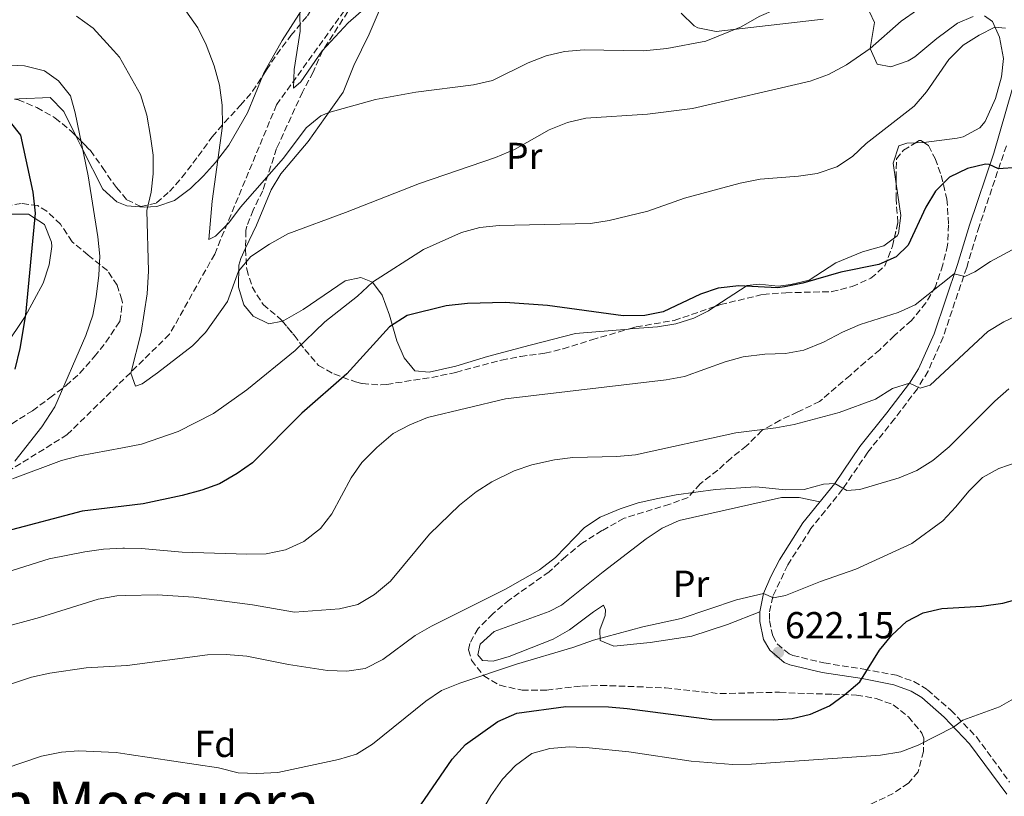
# Model space of a CAD drawing. Units: metres. Extents: x 631414 to 634896, y 4725053 to 4727432.
# Drawn here: x 633260 to 633523, y 4725804 to 4726011 of the extents above; entities that cross this region are included whole.
import ezdxf
from ezdxf.enums import TextEntityAlignment as Align

# ---------------------------------------------------------------- set-up
doc = ezdxf.new("R2010")
doc.units = ezdxf.units.M
doc.header["$MEASUREMENT"] = 0
doc.linetypes.add('DGN Style 3', pattern=[2.435890702152634, 1.739921930109024, -0.6959687720436097])
for name, color, linetype, lineweight in [('Barranco lineal', 142, 'DGN Style 3', 13), ('Camino', 7, 'DGN Style 3', 0), ('Cota de punto acotado terreno', 7, 'Continuous', 0), ('Curva de nivel directora', 30, 'Continuous', 30), ('Curva de nivel intermedia', 30, 'Continuous', 0), ('Etiqueta de uso rústico', 92, 'Continuous', 0), ('Etiqueta de zona arbolada', 92, 'Continuous', 0), ('Línea de cambio de uso (parcela vista)', 92, 'Continuous', 0), ('Margen derecho', 7, 'Continuous', 0), ('Punto acotado terreno (símbolo)', 7, 'Continuous', 0), ('Texto de Área (paraje) menor', 7, 'Continuous', 0), ('Zona arbolada', 92, 'DGN Style 3', 0)]:
    doc.layers.add(name, color=color, linetype=linetype, lineweight=lineweight)
doc.styles.add('Style-Arial', font='arial.ttf')

# ---------------------------------------------------------------- blocks, each defined once
blk = doc.blocks.new('5PATER')
at = {"layer": 'Punto acotado terreno (símbolo)', "linetype": 'Continuous', "lineweight": 0}
h = blk.add_hatch(color=51, dxfattribs=at)
edge = h.paths.add_edge_path()
edge.add_ellipse((0, 0), major_axis=(-0.1095731443231308, -0.1110710700762829), ratio=0.9994222409660317, start_angle=0, end_angle=360)

msp = doc.modelspace()

# ---------------------------------------------------------------- linework, layer by layer
at = {"layer": 'Barranco lineal', "color": 142, "linetype": 'DGN Style 3', "lineweight": 13}
msp.add_polyline3d([(633503.7599999999, 4726362.779999999, 552.5500000000029), (633506.4299999997, 4726351.34, 555), (633508.9699999997, 4726320.4, 555.2599999999948), (633506.4299999997, 4726298.390000001, 556.0800000000017), (633496.9100000003, 4726280.539999999, 557.5899999999965), (633489.9299999997, 4726258.529999999, 560), (633475.3399999999, 4726236.52, 562), (633444.2599999999, 4726202.609999999, 564.4700000000012), (633418.25, 4726172.869999999, 566.4199999999983), (633407.4600000001, 4726154.430000001, 568.4900000000052), (633391.5999999996, 4726124.680000001, 570), (633373.2000000002, 4726100.890000001, 572.2700000000041), (633370.6600000003, 4726080.07, 573.8300000000017), (633373.3899999997, 4726062.539999999, 575), (633368.3200000003, 4726047.07, 575.3999999999943), (633355.6299999999, 4726025.66, 579.5200000000041), (633328.9800000006, 4725988.77, 582.1600000000036), (633312.4900000002, 4725948.92, 586.3300000000017), (633300.4299999997, 4725927.5, 590), (633273.1500000004, 4725900.730000001, 595), (633233.8200000003, 4725876.34, 600), (633215.9900000002, 4725867.01, 600), (633200.8300000001, 4725859.09, 605), (633157.6900000004, 4725841.84, 608.5800000000017)], dxfattribs=at)
at = {"layer": 'Camino', "color": 7, "linetype": 'DGN Style 3', "lineweight": 0}
msp.add_polyline3d([(633523.7600000001, 4725977.830000001, 599.3500000000059), (633516.4800000001, 4725956.300000002, 602.6699999999986), (633513.1599999988, 4725945.369999999, 604.7100000000064), (633506.86, 4725926.710000004, 607.4499999999972), (633502.8599999989, 4725917.670000001, 608.9199999999986), (633500.0000000001, 4725912.99, 609.6999999999971), (633493.9099999992, 4725904.939999999, 611.5599999999977), (633486.739999999, 4725896.020000001, 613.0399999999937), (633480.0399999977, 4725886.140000002, 615.0099999999948), (633471.5799999976, 4725875.640000001, 616.7599999999948), (633465.4100000008, 4725865.980000001, 618.729999999996), (633461.4299999998, 4725857.520000001, 619.8800000000048), (633460.5200000001, 4725853.130000004, 620.6100000000006), (633460.5100000012, 4725851.09, 620.9799999999959), (633461.3999999985, 4725847.01, 621.6300000000048), (633462.6100000001, 4725844.92, 622.0200000000042), (633465.7800000019, 4725842.190000001, 622.6000000000059), (633466.7299999995, 4725841.800000003, 622.779999999999), (633475.079999998, 4725839.790000001, 623.7200000000013), (633485.6999999996, 4725838.15, 625.029999999999), (633494.3999999987, 4725836.5, 626.4499999999972), (633499.0700000003, 4725834.84, 627.070000000007), (633502.6900000013, 4725832.66, 627.6000000000059), (633508.9299999997, 4725827.190000001, 629.1399999999995), (633515.7600000005, 4725820.070000002, 630.7700000000042), (633524.6099999995, 4725808.02, 633.9199999999984)], dxfattribs=at)
at = {"layer": 'Curva de nivel directora', "color": 30, "linetype": 'Continuous', "lineweight": 30, "flags": 128}
for points, elevation in [([(633259.26, 4725918.210000002), (633260.5399999986, 4725923.730000001), (633262.0599999984, 4725932.710000002), (633264.6800000003, 4725959.790000001), (633264.0299999998, 4725965.439999999), (633260.7899999989, 4725980.600000001), (633257.959999999, 4725984.08)], 600.0000000000001), ([(633526.6999999994, 4725972.039999999), (633521.6900000004, 4725971.7), (633519.1600000003, 4725972.830000001), (633518.199999999, 4725972.940000001), (633513.3499999987, 4725971.720000003), (633508.5900000001, 4725969.390000001), (633504.8599999994, 4725965.720000001), (633502.2599999999, 4725961.449999999), (633497.5199999991, 4725951.270000001), (633494.3000000004, 4725948.17), (633489.7499999995, 4725946.100000001)], 600.0000000000003), ([(633489.7499999995, 4725946.100000001), (633479.5399999993, 4725944.039999999), (633469.4299999997, 4725941.16), (633464.539999999, 4725940.130000004), (633462.6700000004, 4725939.92), (633452.3999999998, 4725940.430000001), (633446.8499999997, 4725939.779999999), (633442.1099999989, 4725938.199999999), (633432.14, 4725933.490000002), (633427.2299999995, 4725932.510000001), (633421.5099999995, 4725932.470000003), (633401.2999999991, 4725935.160000001), (633389.9699999989, 4725936.010000001), (633379.9399999996, 4725935.730000001), (633374.2800000003, 4725935.119999999), (633363.8300000007, 4725932.560000001), (633359.1599999992, 4725929.5), (633347.7699999987, 4725916.970000002), (633335.6999999987, 4725906.49), (633322.5800000004, 4725893.230000001), (633318.499999999, 4725890.340000002), (633313.729999999, 4725887.59), (633309.0300000008, 4725885.880000004), (633303.8099999994, 4725884.490000002), (633293.389999999, 4725882.29), (633288.199999999, 4725881.670000001), (633277.1300000002, 4725880.33), (633256.9099999985, 4725874.980000001)], 600.0000000000001), ([(633366.5599999998, 4725800.520000001), (633375.9000000006, 4725814.130000001), (633379.4500000002, 4725818.070000002), (633388.0499999989, 4725824.210000002), (633393.0999999981, 4725826.410000001), (633406.2099999997, 4725828.180000001), (633417.6099999992, 4725828.08), (633422.5899999992, 4725827.670000002), (633445.1599999999, 4725824.75), (633461.5899999986, 4725824.640000001), (633466.6199999999, 4725825.01), (633471.4999999994, 4725826.109999999), (633476.5399999997, 4725828.390000002), (633480.5999999989, 4725831.300000002), (633484.6199999999, 4725834.740000002), (633489.8700000005, 4725843.250000001), (633493.2000000007, 4725847.220000001), (633497.1100000001, 4725850.820000002), (633501.5099999988, 4725853.190000001), (633506.5299999992, 4725854.359999999), (633517.0799999991, 4725854.99), (633522.8499999982, 4725855.730000002), (633527.6499999993, 4725857.130000001)], 625.0000000000001)]:
    msp.add_lwpolyline(points, dxfattribs=dict(at, elevation=elevation))
at = {"layer": 'Curva de nivel intermedia', "color": 30, "linetype": 'Continuous', "lineweight": 0, "flags": 128}
for points, elevation in [([(633381.5800000003, 4725994.039999999), (633386.6400000007, 4725995.27), (633396.1200000001, 4725999.92), (633400.9800000016, 4726001.779999998), (633405.8299999997, 4726003.01), (633411.1100000015, 4726003.41), (633426.9299999998, 4726003.180000001), (633433.1400000014, 4726003.770000001), (633443.5700000008, 4726005.76), (633453.0200000011, 4726009.550000001), (633457.7400000019, 4726012.329999999), (633462.3399999996, 4726014.28), (633467.8600000005, 4726016.100000001), (633473.2699999996, 4726017.409999999), (633477.6300000005, 4726019.3), (633477.5700000002, 4726023.769999999), (633479.2599999999, 4726024.859999999), (633484.1399999993, 4726026.259999998), (633487.1700000003, 4726027.680000001), (633501.4300000007, 4726040.36), (633513.9200000009, 4726049.88), (633521.4300000012, 4726057.189999999), (633530.1300000004, 4726063.600000001)], 585), ([(633335.2300000016, 4726013.350000001), (633335.3099999998, 4726008.350000001), (633333.6900000015, 4725998.199999998), (633333.5400000017, 4725993.199999998), (633335.4700000007, 4725994.91), (633341.1600000014, 4726003.17), (633348.0900000005, 4726010.579999999), (633359.8699999999, 4726020.970000001)], 580.0000000000001), ([(633275.5700000002, 4726012.369999999), (633280.0200000004, 4726009.180000001), (633285.480000001, 4726003.199999998), (633287.0900000002, 4726001.439999999), (633292.7100000017, 4725991.51), (633294.3800000015, 4725985.940000001), (633295.3499999992, 4725980.300000001), (633296.030000001, 4725975.320000002), (633296.030000001, 4725970.32), (633295.5100000001, 4725965.400000001), (633294.4200000016, 4725960.509999998), (633294.8300000007, 4725944.359999999), (633294.4700000008, 4725938.269999999), (633292.8600000015, 4725927.949999998), (633290.1300000001, 4725917.099999999), (633291.3900000007, 4725913.619999998), (633293.1699999999, 4725914.32), (633297.2600000004, 4725917.199999999), (633306.5300000019, 4725924.390000001), (633309.9900000019, 4725927.970000001), (633315.9400000019, 4725936.259999999), (633318.8800000012, 4725944.380000002), (633322.0900000009, 4725948.230000001), (633327.1, 4725951.560000001), (633331.9800000016, 4725954.27), (633347.4100000011, 4725959.960000001), (633367.1500000021, 4725967.739999999), (633387.4600000011, 4725974.710000001), (633392.5199999993, 4725976.789999999), (633401.7300000006, 4725982.029999998), (633406.6800000013, 4725983.989999999), (633411.5499999997, 4725985.16), (633428.0200000006, 4725986.26), (633440.0300000003, 4725987.750000001), (633471.4200000011, 4725995.009999998), (633476.3099999995, 4725996.859999999), (633481.0500000003, 4725999.449999999), (633487.4400000006, 4726003.739999999), (633495.6900000006, 4726011.07), (633500.0500000016, 4726014.060000001)], 590.0000000000001), ([(633304.7600000015, 4726013.779999999), (633308.0100000015, 4726009.269999999), (633310.2000000019, 4726004.77), (633312.320000001, 4725999.119999999), (633313.7500000015, 4725993.980000001), (633314.4800000001, 4725988.649999999), (633314.6000000008, 4725983.130000001), (633311.8200000003, 4725963.039999999), (633310.9599999997, 4725952.770000001), (633312.7300000022, 4725953.729999999), (633316.2700000005, 4725957.27), (633319.410000001, 4725961.460000001), (633330.8500000006, 4725974.469999999), (633336.89, 4725982.619999998), (633340.8100000005, 4725985.779999999), (633342.9100000015, 4725986.680000001), (633355.4100000008, 4725990.199999998), (633366.190000001, 4725992.109999999), (633381.5800000003, 4725994.039999999)], 585), ([(633512.2199999999, 4726004.640000001), (633516.5000000002, 4726007.369999999), (633520.7100000014, 4726009.460000001), (633523.5600000012, 4726009.180000001)], 595.0000000000001), ([(633258.5300000013, 4725888.940000001), (633271.6100000015, 4725893.830000001), (633276.4500000008, 4725895.08), (633287.8500000002, 4725897.239999999), (633292.9400000019, 4725898.210000002), (633302.760000001, 4725901.58), (633312.1800000002, 4725906.33), (633321.0600000005, 4725912.66), (633333.9599999997, 4725923.140000001), (633341.9000000014, 4725930.81), (633350.5899999995, 4725937.709999999), (633354.6200000017, 4725941.399999999), (633368.1800000004, 4725950.159999999), (633378.3799999994, 4725954.640000001), (633383.2000000008, 4725955.98), (633388.410000001, 4725956.519999999), (633412.7300000021, 4725957.109999998), (633417.75, 4725957.869999998), (633428.0300000019, 4725960.329999999), (633437.88, 4725963.84), (633452.6700000003, 4725967.819999999), (633458.0300000003, 4725968.91), (633468.3099999997, 4725969.659999999), (633473.2600000007, 4725970.37), (633478.5100000012, 4725972.209999999), (633482.7100000011, 4725974.909999999), (633486.3000000007, 4725978.449999998), (633499.1799999998, 4725988.399999999), (633502.4500000001, 4725992.179999999), (633508.3799999999, 4726000.86), (633512.2199999999, 4726004.640000001)], 595.0000000000001), ([(633256.1200000017, 4725999.38), (633261.6900000018, 4725999.109999999), (633267.0600000008, 4725997.829999999), (633270.8000000003, 4725995.149999999), (633274.0000000009, 4725991.099999999), (633275.2400000015, 4725986.619999999), (633278.7599999997, 4725969.8), (633281.2699999998, 4725953.55), (633281.8300000008, 4725948.310000001), (633281.6000000006, 4725943.310000001), (633280.8800000009, 4725937.509999998), (633279.940000002, 4725932.600000001), (633278.1300000016, 4725927.189999999), (633269.8600000015, 4725908.119999998), (633266.3299999998, 4725902.839999998), (633259.1700000007, 4725893.689999999)], 595.0000000000001), ([(633253.3099999999, 4725862.909999999), (633268.2800000012, 4725867.580000001), (633277.7899999997, 4725869.409999999), (633282.8500000001, 4725870.180000001), (633287.9700000009, 4725870.429999998), (633288.4500000015, 4725870.42), (633292.9700000009, 4725870.300000001), (633303.8499999996, 4725869.349999999), (633321.0500000016, 4725868.850000001), (633326.2200000016, 4725868.96), (633331.4100000015, 4725869.960000001), (633336.3100000012, 4725872.17), (633340.700000001, 4725875.679999999), (633343.79, 4725879.619999999), (633348.9000000019, 4725889.189999999), (633351.7699999998, 4725893.279999998), (633355.7800000019, 4725897.279999999), (633360.1200000005, 4725901.01), (633364.5599999994, 4725903.300000001), (633369.28, 4725905.270000001), (633390.0500000016, 4725910.259999999), (633432.9699999993, 4725915.390000002), (633437.8900000012, 4725916.279999998), (633448.6800000004, 4725920.159999999), (633453.5100000006, 4725921.449999998), (633459.3300000011, 4725922.239999999), (633464.8000000005, 4725922.359999998), (633469.7100000011, 4725923.289999999), (633474.9600000017, 4725925.409999999), (633479.9800000018, 4725928.109999999), (633484.7600000007, 4725930.09), (633494.8800000015, 4725933.289999999), (633499.4300000002, 4725935.38), (633509.8600000017, 4725943.65), (633512.6300000012, 4725942.92), (633515.3700000015, 4725944.17), (633519.5300000012, 4725946.930000001), (633529.9000000001, 4725952.509999999)], 605.0000000000001), ([(633286.3300000003, 4725857.739999999), (633288.7300000008, 4725857.8), (633297.1200000017, 4725857.980000001), (633306.9400000009, 4725857.399999999), (633322.5800000004, 4725855.279999998), (633333.7600000009, 4725853.310000001), (633345.8300000008, 4725854.239999998), (633350.6900000002, 4725855.42), (633355.1000000001, 4725858.109999998), (633359.4200000007, 4725861.619999999), (633369.8500000001, 4725874.190000001), (633377.860000001, 4725881.949999998), (633382.2500000009, 4725885.42), (633386.4700000008, 4725888.089999998), (633392.3800000006, 4725891.079999999), (633397.1100000005, 4725892.699999999), (633403.1299999997, 4725894.039999999), (633408.1000000007, 4725894.619999999), (633419.8100000008, 4725894.850000001), (633424.7900000007, 4725895.300000002), (633451.5700000006, 4725901.249999999), (633462.2300000001, 4725902.499999999), (633467.1400000007, 4725903.429999999), (633479.0900000001, 4725906.649999999), (633488.8300000011, 4725910.189999999), (633493.3600000016, 4725913.08), (633497.8800000012, 4725914.460000001), (633500.7100000009, 4725913.119999998), (633503.4500000012, 4725913.970000001), (633518.7700000012, 4725928.239999999), (633523.0700000017, 4725930.800000001), (633537.8300000007, 4725937.800000001)], 609.9999999999999), ([(633278.2099999998, 4725838.51), (633289.0199999993, 4725839.100000001), (633289.1500000011, 4725839.109999998), (633310.5500000007, 4725841.99), (633315.5500000007, 4725842.050000001), (633321.0600000005, 4725841.61), (633332.2099999996, 4725839.359999999), (633342.63, 4725837.759999999), (633347.7199999995, 4725837.609999999), (633352.6600000014, 4725838.349999999), (633357.3200000018, 4725840.720000001), (633366.000000001, 4725847.130000001), (633370.3200000017, 4725849.640000001), (633390.0899999996, 4725859.449999999), (633399.1199999999, 4725864.61), (633403.4699999995, 4725867.949999999), (633411.1400000005, 4725875.96), (633415.3499999995, 4725878.67), (633420.7200000006, 4725880.949999999), (633425.4700000002, 4725882.51), (633430.7300000018, 4725883.720000001), (633435.6400000004, 4725884.689999999), (633446.1500000001, 4725886.079999999), (633456.8700000001, 4725886.759999999), (633464.7699999993, 4725885.970000001), (633469.7699999993, 4725886.07), (633474.9800000017, 4725887.469999999), (633477.9700000002, 4725887.680000001), (633481.1599999998, 4725885.779999999), (633484.6600000003, 4725886.119999999), (633495.1100000017, 4725889.239999999), (633499.8800000016, 4725891.15), (633504.1200000017, 4725893.8), (633508.4800000006, 4725897.480000001), (633520.6399999999, 4725909.66), (633524.4199999995, 4725912.930000001)], 615), ([(633256.5800000001, 4725811.63), (633266.3099999997, 4725814.899999999), (633271.6100000015, 4725816.029999998), (633276.1500000012, 4725816.319999999), (633286.2200000007, 4725815.92), (633289.6800000007, 4725815.4), (633313.5400000013, 4725811.810000001), (633318.7400000005, 4725810.519999999), (633323.7300000016, 4725810.289999999), (633329.3799999999, 4725810.59), (633345.52, 4725814.019999999), (633350.3500000003, 4725815.480000001), (633354.6100000006, 4725818.099999998), (633368.8300000008, 4725829.609999999), (633372.9700000003, 4725832.41), (633377.9200000013, 4725834.42), (633392.9999999999, 4725839.449999998), (633408.0600000004, 4725843.899999999), (633413.5999999992, 4725845.899999999), (633426.7000000018, 4725849.410000001), (633436.9500000002, 4725851.699999999), (633451.7400000005, 4725856.669999998), (633458.950000001, 4725858.289999999), (633461.6500000011, 4725857.210000002), (633464.7900000016, 4725857.759999999), (633474.1200000013, 4725861.559999999), (633483.5899999995, 4725864.84), (633498.4800000002, 4725871.66), (633506.7600000015, 4725877.76), (633510.310000001, 4725881.430000001), (633513.7700000011, 4725885.63), (633517.4099999999, 4725889.26), (633521.7700000008, 4725891.699999998), (633526.9200000007, 4725893.429999998)], 620.0000000000001), ([(633254.5100000004, 4725848.91), (633265.7000000018, 4725851.92), (633281.4100000006, 4725856.829999999), (633286.3300000003, 4725857.739999999)], 609.9999999999999), ([(633257.1900000002, 4725833.869999999), (633263.6299999999, 4725836.029999998), (633268.5100000014, 4725837.079999999), (633278.2099999998, 4725838.51)], 615), ([(633526.2800000014, 4725830.539999999), (633521.9100000015, 4725828.109999999), (633512.1700000007, 4725824.569999999), (633509.6699999997, 4725822.67), (633500.2400000015, 4725817.899999999), (633495.5900000001, 4725816.06), (633490.1299999997, 4725815.230000001), (633455.7500000002, 4725812.79), (633450.7500000002, 4725812.689999999), (633439.600000001, 4725813.619999999), (633423.0300000017, 4725816.100000001), (633412.4400000013, 4725817.159999999), (633407.1399999995, 4725817.42), (633401.9000000004, 4725817.000000001), (633397.1000000014, 4725815.609999998), (633392.7300000016, 4725812.430000001), (633389.3200000006, 4725808.769999999), (633386.2200000006, 4725804.359999998), (633378.29, 4725790.689999999)], 630.0000000000001)]:
    msp.add_lwpolyline(points, dxfattribs=dict(at, elevation=elevation))
at = {"layer": 'Línea de cambio de uso (parcela vista)', "color": 92, "linetype": 'Continuous', "lineweight": 0, "extrusion": (-0.1300691613738005, 0.3658089431386864, 0.9215562003368398), "elevation": 1646956.091956853, "flags": 128}
msp.add_lwpolyline([(-2180181.881135509, -3907754.042127491), (-2180181.853103629, -3907754.048566725), (-2180179.760658363, -3907754.794745066)], dxfattribs=at)
at = {"layer": 'Línea de cambio de uso (parcela vista)', "color": 92, "linetype": 'Continuous', "lineweight": 0}
for points in [[(633320.7340000002, 4725950.475600001, 589.0611999999965), (633323.6500000004, 4725956.66, 588.0800000000017), (633327.5199999996, 4725966.08, 587.1000000000058), (633330.1100000005, 4725970.310000001, 586.6100000000006), (633337.4400000004, 4725978.92, 585.5599999999977), (633341.9800000006, 4725985.369999999, 585.1199999999953), (633346.7400000002, 4725992.09, 584.1399999999994), (633349.6100000005, 4725999.26, 582.6600000000036), (633353.7100000001, 4726007.630000001, 581.3500000000058), (633357.75, 4726017.01, 580.4100000000036)], [(633337.1399999997, 4726016.32, 579.7599999999948), (633330.4699999997, 4726005.9, 581.1499999999943), (633325.6299999999, 4725997.24, 582.029999999999), (633325.3663999997, 4725996.5977, 582.1059999999999)], [(633436.9299999997, 4726013.17, 582.820000000007), (633440.4500000002, 4726009.779999999, 583.820000000007), (633441.4000000004, 4726009.24, 583.9700000000012), (633446.3300000001, 4726008.289999999, 584.4499999999971), (633474.8700000001, 4726011.609999999, 586.5500000000029)], [(633487.2699999996, 4726013.550000001, 587.6399999999994), (633488.5599999997, 4726010.689999999, 588.1900000000023), (633487.4400000004, 4726003.74, 589.9400000000023), (633489.29, 4725999.619999999, 591.8099999999977), (633492.9000000004, 4725998.869999999, 592.570000000007), (633497.5700000003, 4726000.439999999, 593.2400000000052), (633499.3200000003, 4726001.51, 593.3899999999994), (633505.1699999999, 4726006.460000001, 593.5), (633510.7300000006, 4726010.57, 593.2299999999959), (633514.8600000005, 4726012.279999999, 593.3899999999994)], [(633517.9199999999, 4726012.480000001, 593.9900000000052), (633520.0599999997, 4726010.949999999, 594.6499999999943), (633521.9000000004, 4726006.75, 595.1399999999994), (633522.9900000002, 4726001.119999999, 596.5099999999948), (633522.4699999997, 4725996.17, 596.9600000000064), (633520.8600000005, 4725990.390000001, 597.679999999993), (633518.0700000003, 4725984.25, 598.2200000000012), (633516.6600000003, 4725982.619999999, 598.1600000000036), (633512.25, 4725980.230000001, 597.6199999999953), (633510.6299999999, 4725979.850000001, 597.4499999999971), (633501.7483999999, 4725978.6538, 596.6824999999953)], [(633325.3663999997, 4725996.5977, 582.1059999999999), (633321.2599999999, 4725986.59, 583.2899999999936), (633316.29, 4725977.960000001, 584.0800000000017), (633312.6900000004, 4725973.34, 584.8000000000029), (633309.4600000001, 4725969.800000001, 585.5899999999965), (633306.0199999996, 4725966.380000001, 586.5200000000041), (633301.7199999997, 4725963.189999999, 587.6699999999983), (633297.0199999996, 4725961.640000001, 588.8999999999943), (633293.7000000002, 4725961.390000001, 589.8600000000006), (633289.0499999998, 4725961.74, 591.6100000000006), (633286.3799999999, 4725962.869999999, 592.529999999999), (633286.3399999999, 4725962.890000001, 592.5399999999936), (633282.6500000004, 4725966.24, 593.5099999999948), (633277.2000000002, 4725976.9, 595.0200000000041), (633275.4367000004, 4725980.4691, 595.3635000000068)], [(633275.4367000004, 4725980.4691, 595.3635000000068), (633272.2199999997, 4725986.980000001, 595.9900000000052), (633268.6100000005, 4725990.689999999, 596.4100000000036), (633260.3200000003, 4725990.350000001, 597.6900000000023), (633259.0624000002, 4725990.265900001, 597.7587000000058)], [(633499.5181, 4725978.596899999, 596.3902999999991), (633497.1600000003, 4725978.539999999, 596.0800000000017), (633495.0300000003, 4725977.75, 596.0200000000041), (633493.5099999999, 4725973.199999999, 596.0800000000017), (633494.3356999997, 4725967.627400001, 596.9296999999933)], [(633494.3356999997, 4725967.627400001, 596.9296999999933), (633495.5800000001, 4725959.230000001, 598.2100000000064), (633494.9400000004, 4725954.369999999, 599.0500000000029), (633494.6100000005, 4725953.77, 599.1399999999994), (633493.8685999997, 4725953.2191, 599.198000000004)], [(633217.2885999996, 4725936.363600001, 611.2284000000072), (633217.3600000005, 4725936.279999999, 611.2200000000012), (633220.8600000005, 4725934.430000001, 610.5599999999977), (633225.6500000004, 4725934.67, 609.1000000000058), (633230.2599999999, 4725937.359999999, 607.7200000000012), (633236.3799999999, 4725943.59, 606.4499999999971), (633241.1500000004, 4725949.960000001, 605.4700000000012), (633244.3799999999, 4725953.710000001, 605.0599999999977), (633245.6399999997, 4725954.84, 604.9199999999983), (633251.2300000006, 4725957.720000001, 604.0399999999936), (633257.0599999997, 4725959.560000001, 602.2899999999936), (633262.8399999999, 4725959.560000001, 600.8099999999977), (633267.0700000003, 4725956.76, 599.4400000000023), (633268.9800000006, 4725952.060000001, 598.820000000007), (633269, 4725950.890000001, 598.7899999999936), (633268.3300000001, 4725946, 598.779999999999), (633266.7000000002, 4725941.16, 598.9400000000023), (633261.9100000003, 4725932.220000001, 599.6300000000047), (633256.4500000002, 4725924.140000001, 601.3099999999977), (633242.3399999999, 4725908.539999999, 603.7700000000041), (633238.5499999998, 4725905.300000001, 604.2700000000041), (633234.3600000005, 4725902.66, 604.75), (633225.6500000004, 4725898.57, 605.9600000000064)], [(633493.8685999997, 4725953.2191, 599.198000000004), (633491.0300000003, 4725951.109999999, 599.4199999999983), (633485.3200000003, 4725949.539999999, 599.0899999999965), (633478.25, 4725946.57, 599.4199999999983), (633471.1200000001, 4725941.99, 599.529999999999), (633466.2400000002, 4725940.76, 599.6100000000006), (633462.8300000001, 4725940.359999999, 599.7400000000052), (633457.7999999998, 4725940.880000001, 600.1000000000058), (633454.5499999998, 4725940.52, 600.3500000000058), (633445.9889000002, 4725934.915300001, 600.9162999999971)], [(633330.5539999995, 4725931.0471, 592.401199999993), (633326.9600000001, 4725930.26, 592.2400000000052), (633322.7100000001, 4725932.359999999, 591.8099999999977), (633320.2300000006, 4725935.369999999, 591.529999999999), (633318.8200000003, 4725940.119999999, 590.6900000000023), (633318.9100000003, 4725945.949999999, 589.779999999999), (633319.4299999997, 4725947.710000001, 589.5), (633320.7340000002, 4725950.475600001, 589.0611999999965)], [(633422.9216, 4725928.881200001, 600.8267000000051), (633408.7800000003, 4725927.710000001, 601.3300000000017), (633396.7100000001, 4725924.640000001, 601.3899999999994), (633385.2599999999, 4725921.58, 602.1499999999943), (633376.8600000005, 4725918.980000001, 602.3699999999953), (633369.7100000001, 4725917.369999999, 602.4799999999959), (633365.9299999997, 4725917.77, 602.2100000000064), (633363.0899999999, 4725921.26, 602.0399999999936), (633361.1299999999, 4725925.779999999, 601.1399999999994), (633359.1100000005, 4725932.609999999, 599.0899999999965), (633357.2000000002, 4725937.949999999, 596.2899999999936), (633354.6200000001, 4725941.4, 594.3800000000047), (633351.4800000006, 4725942.689999999, 593.5599999999977), (633347.2999999998, 4725941.76, 593.0599999999977), (633336.0700000003, 4725934.15, 592.6300000000047), (633331.7699999996, 4725931.630000001, 592.4499999999971), (633330.75, 4725931.09, 592.4100000000036), (633330.5539999995, 4725931.0471, 592.401199999993)], [(633445.9889000002, 4725934.915300001, 600.9162999999971), (633444.2699999996, 4725933.789999999, 601.029999999999), (633440.3700000001, 4725931.789999999, 601.0599999999977), (633435.5499999998, 4725930.289999999, 600.9799999999959), (633430.6200000001, 4725929.5, 600.8699999999953), (633423.3899999997, 4725928.92, 600.8099999999977), (633422.9216, 4725928.881200001, 600.8267000000051)], [(633457.9500000002, 4725853.4, 620.6100000000006), (633449.3399999999, 4725850.050000001, 620.3899999999994), (633439.8499999996, 4725846.939999999, 620.8800000000047), (633428.7300000006, 4725845.25, 620.6100000000006), (633418.9800000006, 4725844.289999999, 620.6600000000036), (633415.3499999996, 4725845.779999999, 620.2200000000012), (633415.2800000003, 4725848.67, 620.0099999999948), (633416.7300000006, 4725852.430000001, 619.3500000000058), (633416.79, 4725854.01, 619.070000000007), (633416.2300000006, 4725855.180000001, 618.4700000000012), (633413.5599999997, 4725853.41, 618.1999999999971), (633407.1399999997, 4725848.619999999, 618.4700000000012), (633402.7699999996, 4725846.189999999, 618.4600000000064), (633391.04, 4725841.560000001, 618.1999999999971), (633386.7699999996, 4725840.24, 617.929999999993), (633383.9600000001, 4725840.480000001, 618.1399999999994), (633382.75, 4725841.99, 618.0899999999965), (633383.3399999999, 4725844.800000001, 618.029999999999), (633387.04, 4725848.189999999, 617.929999999993), (633401.7100000001, 4725853.5, 618.0200000000041), (633405.0599999997, 4725855.189999999, 618.1999999999971), (633416.1399999997, 4725864.140000001, 618.4600000000064), (633427.6699999999, 4725872.960000001, 618.0899999999965), (633431.8799999999, 4725875.730000001, 617.8000000000029), (633436.4299999997, 4725877.810000001, 617.4600000000064), (633463.75, 4725883.930000001, 615.2400000000052), (633468.4299999997, 4725883.99, 615.4600000000064), (633474.0099999999, 4725882.77, 615.8300000000017)]]:
    msp.add_polyline3d(points, dxfattribs=at)
at = {"layer": 'Margen derecho', "color": 7, "linetype": 'Continuous', "lineweight": 0}
msp.add_polyline3d([(633525.2600000021, 4725992.790000001, 597.3899999999995), (633520.4200000007, 4725975.800000002, 599.7500000000001), (633513.8899999995, 4725956.660000001, 602.7400000000056), (633510.7100000011, 4725946.16, 604.7100000000064), (633504.4499999982, 4725927.66, 607.4499999999972), (633500.2600000016, 4725918.279999999, 609.0200000000041), (633497.879999999, 4725914.460000001, 609.6999999999971), (633491.8700000008, 4725906.52, 611.5599999999977), (633484.6700000013, 4725897.550000002, 613.0399999999937), (633477.969999998, 4725887.680000001, 615.0099999999948), (633469.480000001, 4725877.150000001, 616.7599999999948), (633463.1700000011, 4725867.280000002, 618.729999999996), (633460.8900000012, 4725862.890000002, 619.3099999999977), (633458.9499999988, 4725858.290000001, 619.8800000000048), (633457.9499999997, 4725853.4, 620.6100000000006), (633457.9299999997, 4725850.820000002, 620.9799999999959), (633458.9600000001, 4725846.070000002, 621.6300000000048), (633460.6000000006, 4725843.250000001, 622.0200000000042), (633464.4200000005, 4725839.960000001, 622.6000000000059), (633465.9499999994, 4725839.340000002, 622.779999999999), (633474.5799999973, 4725837.260000001, 623.7200000000013), (633485.2600000014, 4725835.610000002, 625.029999999999), (633493.7100000003, 4725834.000000002, 626.4499999999972), (633498.3599999995, 4725832.300000001, 627.1199999999953), (633501.149999999, 4725830.580000003, 627.6000000000059), (633507.1399999993, 4725825.32, 629.1399999999995), (633513.9499999976, 4725818.189999999, 630.8200000000071), (633523.8599999985, 4725804.790000002, 634.3399999999966)], dxfattribs=at)
at = {"layer": 'Zona arbolada', "color": 92, "linetype": 'DGN Style 3', "lineweight": 0, "extrusion": (-5.611310264358629e-05, -0.0040081759476712, 0.9999919656561709), "elevation": -18381.53230963166, "flags": 128}
msp.add_lwpolyline([(633320.8324729728, 4725919.475806029), (633320.7664719126, 4725914.76136816)], dxfattribs=at)
at = {"layer": 'Zona arbolada', "color": 92, "linetype": 'DGN Style 3', "lineweight": 0}
for points in [[(633325.3663999997, 4725996.5977, 589.8957999999984), (633326.3300000001, 4725998.07, 589.679999999993), (633329.04, 4726002.199999999, 588.7100000000064), (633332.8200000003, 4726007.210000001, 586.8800000000047), (633337.2199999997, 4726012.51, 585.9600000000064), (633340.6100000005, 4726017.850000001, 585.3000000000029), (633343.4699999997, 4726022.82, 584.1999999999971), (633349.5700000003, 4726032.42, 583.5500000000029), (633353.1600000003, 4726036.359999999, 583.5500000000029), (633358.0199999996, 4726038.57, 583.5500000000029), (633361.8899999997, 4726037.949999999, 584.1999999999971), (633363.8700000001, 4726035.539999999, 584.8600000000006), (633363.9500000002, 4726032.220000001, 585.3000000000029), (633361.9000000004, 4726029.539999999, 585.9600000000064), (633353.4900000002, 4726021.82, 587.4900000000052), (633350.6600000003, 4726017.710000001, 587.9199999999983), (633341.29, 4726003.140000001, 587.929999999993), (633338.7800000003, 4725997.480000001, 588.1499999999943), (633335.9199999999, 4725992.15, 588.3699999999953), (633329.0099999999, 4725977.08, 593.2899999999936), (633325.29, 4725965.800000001, 593.3999999999943), (633322.7800000003, 4725960.66, 594.279999999999), (633321.0199999996, 4725956.32, 596.2100000000064), (633320.7999999998, 4725955.189999999, 596.4700000000012)], [(633350.6600000003, 4726017.710000001, 587.9199999999983), (633341.29, 4726003.140000001, 587.929999999993), (633338.7800000003, 4725997.480000001, 588.1499999999943), (633335.9199999999, 4725992.15, 588.3699999999953), (633329.0099999999, 4725977.08, 593.2899999999936), (633325.29, 4725965.800000001, 593.3999999999943), (633322.7800000003, 4725960.66, 594.279999999999), (633321.0199999996, 4725956.32, 596.2100000000064), (633320.7999999998, 4725955.189999999, 596.4700000000012), (633320.7300000006, 4725950.189999999, 596.4499999999971), (633321.0300000003, 4725944.850000001, 596.9100000000036), (633322.4900000002, 4725940.140000001, 597.7100000000064), (633325.3899999997, 4725935.42, 598.3699999999953), (633330.2699999996, 4725931.390000001, 598.8800000000047), (633333.6900000004, 4725927.26, 601.2899999999936), (633336.5499999998, 4725923.41, 602.7400000000052), (633340.1799999997, 4725919.16, 603.2599999999948), (633344.2999999998, 4725916.930000001, 605.0200000000041), (633350.0499999998, 4725914.800000001, 606.75), (633351.8600000005, 4725914.34, 606.9799999999959), (633356.8600000005, 4725913.980000001, 607.029999999999), (633358.3499999996, 4725914.140000001, 606.9799999999959), (633370.4000000004, 4725915.980000001, 606.1100000000006), (633376.8499999996, 4725917.350000001, 605.6699999999983), (633389.0499999998, 4725920.609999999, 606.5500000000029), (633394.1100000005, 4725921.600000001, 606.7599999999948), (633400.5800000001, 4725922.439999999, 606.7599999999948), (633405.4400000004, 4725923.609999999, 606.7599999999948), (633413.1200000001, 4725926.050000001, 606.7599999999948), (633424.9600000001, 4725929.470000001, 605.6699999999983), (633435.1200000001, 4725931.210000001, 605.6699999999983), (633447.4400000004, 4725935.41, 605.8899999999994), (633458.7800000003, 4725938.16, 606.1100000000006), (633464.8899999997, 4725938.600000001, 606.1100000000006), (633477.1500000004, 4725938.880000001, 607.8600000000006), (633482.5599999997, 4725940.220000001, 608.0800000000017), (633487.5899999999, 4725942.439999999, 607.8600000000006), (633491.3399999999, 4725945.75, 607.4900000000052), (633493.3600000005, 4725950.980000001, 606.5500000000029), (633494.7999999998, 4725957.32, 604.7899999999936), (633494.2999999998, 4725963.619999999, 603.9199999999983), (633494.3499999996, 4725969.230000001, 603.6999999999971), (633494.4199999999, 4725974.32, 602.3800000000047), (633496.29, 4725976.640000001, 602.6000000000058), (633500.4800000006, 4725979.180000001, 604.0800000000017), (633500.9699999997, 4725979.189999999, 604.3600000000006), (633502.9299999997, 4725977.84, 605.6699999999983), (633504.7599999999, 4725974.369999999, 607.8600000000006), (633506.3899999997, 4725969.84, 609.2899999999936), (633507.9000000004, 4725963.58, 609.4100000000036), (633508.2999999998, 4725956.75, 609.1699999999983), (633508.0700000003, 4725951.310000001, 609.1699999999983), (633506.79, 4725946.02, 609.3899999999994), (633504.8200000003, 4725940.199999999, 610.4900000000052), (633502.2599999999, 4725935.939999999, 611.1100000000006), (633498.4400000004, 4725931.16, 611.1499999999943), (633493.8899999997, 4725927.16, 611.1499999999943), (633489.9500000002, 4725923.390000001, 612.0200000000041), (633486.1600000003, 4725920.119999999, 612), (633482.04, 4725916.550000001, 613.1199999999953), (633473.9199999999, 4725909.59, 613.3300000000017), (633468.0599999997, 4725906.77, 613.5599999999977), (633463.3700000001, 4725904.57, 614.6499999999943), (633458.5300000003, 4725901.83, 614.8699999999953), (633454.4100000003, 4725897.710000001, 615.3099999999977), (633450.2800000003, 4725894.460000001, 617.279999999999), (633446.7300000006, 4725891.220000001, 618.6900000000023), (633442.0199999996, 4725887.609999999, 619.029999999999), (633438.8200000003, 4725883.980000001, 620.320000000007), (633433.9100000003, 4725882.140000001, 620.5599999999977), (633421.7199999997, 4725878.4, 620.5599999999977), (633415.8300000001, 4725875.109999999, 621), (633410.6500000004, 4725871.84, 620.779999999999), (633406.1699999999, 4725868.230000001, 620.779999999999), (633401.7100000001, 4725864.100000001, 620.5599999999977), (633391.1799999997, 4725856.680000001, 620.5599999999977), (633386.7100000001, 4725852.9, 620.5599999999977), (633382.7699999996, 4725848.960000001, 621), (633380.54, 4725844.980000001, 623.3600000000006), (633380.2599999999, 4725843.289999999, 624.2899999999936), (633381.0300000003, 4725840.51, 625.3800000000047), (633384.2699999996, 4725836.369999999, 627.1300000000047), (633388.5999999996, 4725833.850000001, 627.1300000000047), (633394.5099999999, 4725832.5, 627.320000000007), (633401.0999999996, 4725832.57, 627.3699999999953), (633410.4500000002, 4725833.630000001, 627.1300000000047), (633415.4500000002, 4725833.810000001, 627.279999999999), (633422.7199999997, 4725833.550000001, 627.570000000007), (633432.75, 4725833.16, 628.8500000000058), (633447.3600000005, 4725831.609999999, 629.7100000000064), (633463.2400000002, 4725832, 629.9799999999959), (633468.0999999996, 4725831.730000001, 631.1300000000047), (633477.4500000002, 4725831.439999999, 634.1399999999994), (633483.7699999996, 4725831.230000001, 633.929999999993), (633489.0499999998, 4725830.300000001, 634.1399999999994), (633493.5800000001, 4725828.640000001, 635.3800000000047), (633497.6200000001, 4725825.449999999, 637.8999999999943), (633501.1799999997, 4725821.100000001, 641.2700000000041), (633501.7300000006, 4725819.720000001, 641.5899999999965), (633501.6299999999, 4725816.210000001, 641.5899999999965), (633500.1799999997, 4725810.74, 641.5899999999965), (633497.6100000005, 4725807.710000001, 641.5899999999965), (633493.5800000001, 4725805, 642.7400000000052), (633486.7100000001, 4725801.680000001, 644.8800000000047)], [(633260.04, 4725990.07, 602.179999999993), (633265.0499999998, 4725988.039999999, 601.9700000000012), (633269.8700000001, 4725985.25, 601.75), (633274.2000000002, 4725981.730000001, 601.5599999999977), (633279.3099999997, 4725976.52, 601.2899999999936), (633282.5599999997, 4725972.029999999, 599.1000000000058), (633285.4699999997, 4725967.720000001, 598.2200000000012), (633286.2999999998, 4725966.720000001, 598.0200000000041), (633289.0700000003, 4725963.41, 597.3500000000058), (633292.79, 4725961.57, 596.25), (633296.9699999997, 4725962.539999999, 594.7200000000012), (633300.4100000003, 4725965.600000001, 594.279999999999), (633303.75, 4725969.32, 594.0899999999965), (633308.0899999999, 4725975.060000001, 593.8399999999965), (633311.8300000001, 4725980.220000001, 593.1900000000023), (633315.1200000001, 4725984, 593.0399999999936), (633319.3499999996, 4725988.630000001, 591.429999999993), (633322.5800000001, 4725992.34, 590.5200000000041), (633326.3300000001, 4725998.07, 589.679999999993), (633329.04, 4726002.199999999, 588.7100000000064), (633332.8200000003, 4726007.210000001, 586.8800000000047), (633337.2199999997, 4726012.51, 585.9600000000064)], [(633275.4367000004, 4725980.4691, 601.4946999999956), (633279.3099999997, 4725976.52, 601.2899999999936), (633282.5599999997, 4725972.029999999, 599.1000000000058), (633285.4699999997, 4725967.720000001, 598.2200000000012), (633286.2999999998, 4725966.720000001, 598.0200000000041), (633289.0700000003, 4725963.41, 597.3500000000058), (633292.79, 4725961.57, 596.25), (633296.9699999997, 4725962.539999999, 594.7200000000012), (633300.4100000003, 4725965.600000001, 594.279999999999), (633303.75, 4725969.32, 594.0899999999965), (633308.0899999999, 4725975.060000001, 593.8399999999965), (633311.8300000001, 4725980.220000001, 593.1900000000023), (633315.1200000001, 4725984, 593.0399999999936), (633319.3499999996, 4725988.630000001, 591.429999999993), (633322.5800000001, 4725992.34, 590.5200000000041), (633325.3663999997, 4725996.5977, 589.8957999999984)], [(633259.0624000002, 4725990.265900001, 602.2200000000012), (633260.04, 4725990.07, 602.179999999993), (633265.0499999998, 4725988.039999999, 601.9700000000012), (633269.8700000001, 4725985.25, 601.75), (633274.2000000002, 4725981.730000001, 601.5599999999977), (633275.4367000004, 4725980.4691, 601.4946999999956)], [(633501.7483999999, 4725978.6538, 604.8803000000044), (633502.9299999997, 4725977.84, 605.6699999999983), (633504.7599999999, 4725974.369999999, 607.8600000000006), (633506.3899999997, 4725969.84, 609.2899999999936), (633507.9000000004, 4725963.58, 609.4100000000036), (633508.2999999998, 4725956.75, 609.1699999999983), (633508.0700000003, 4725951.310000001, 609.1699999999983), (633506.79, 4725946.02, 609.3899999999994), (633504.8200000003, 4725940.199999999, 610.4900000000052), (633502.2599999999, 4725935.939999999, 611.1100000000006), (633498.4400000004, 4725931.16, 611.1499999999943), (633493.8899999997, 4725927.16, 611.1499999999943), (633489.9500000002, 4725923.390000001, 612.0200000000041), (633486.1600000003, 4725920.119999999, 612), (633482.04, 4725916.550000001, 613.1199999999953), (633473.9199999999, 4725909.59, 613.3300000000017), (633468.0599999997, 4725906.77, 613.5599999999977), (633463.3700000001, 4725904.57, 614.6499999999943), (633458.5300000003, 4725901.83, 614.8699999999953), (633454.4100000003, 4725897.710000001, 615.3099999999977), (633450.2800000003, 4725894.460000001, 617.279999999999), (633446.7300000006, 4725891.220000001, 618.6900000000023), (633442.0199999996, 4725887.609999999, 619.029999999999), (633438.8200000003, 4725883.980000001, 620.320000000007), (633433.9100000003, 4725882.140000001, 620.5599999999977), (633421.7199999997, 4725878.4, 620.5599999999977), (633415.8300000001, 4725875.109999999, 621), (633410.6500000004, 4725871.84, 620.779999999999), (633406.1699999999, 4725868.230000001, 620.779999999999), (633401.7100000001, 4725864.100000001, 620.5599999999977), (633391.1799999997, 4725856.680000001, 620.5599999999977), (633386.7100000001, 4725852.9, 620.5599999999977), (633382.7699999996, 4725848.960000001, 621), (633380.54, 4725844.980000001, 623.3600000000006), (633380.2599999999, 4725843.289999999, 624.2899999999936), (633381.0300000003, 4725840.51, 625.3800000000047), (633384.2699999996, 4725836.369999999, 627.1300000000047), (633388.5999999996, 4725833.850000001, 627.1300000000047), (633394.5099999999, 4725832.5, 627.320000000007), (633401.0999999996, 4725832.57, 627.3699999999953), (633410.4500000002, 4725833.630000001, 627.1300000000047), (633415.4500000002, 4725833.810000001, 627.279999999999), (633422.7199999997, 4725833.550000001, 627.570000000007), (633432.75, 4725833.16, 628.8500000000058), (633447.3600000005, 4725831.609999999, 629.7100000000064), (633463.2400000002, 4725832, 629.9799999999959), (633468.0999999996, 4725831.730000001, 631.1300000000047), (633477.4500000002, 4725831.439999999, 634.1399999999994), (633483.7699999996, 4725831.230000001, 633.929999999993), (633489.0499999998, 4725830.300000001, 634.1399999999994), (633493.5800000001, 4725828.640000001, 635.3800000000047), (633497.6200000001, 4725825.449999999, 637.8999999999943), (633501.1799999997, 4725821.100000001, 641.2700000000041), (633501.7300000006, 4725819.720000001, 641.5899999999965), (633501.6299999999, 4725816.210000001, 641.5899999999965), (633500.1799999997, 4725810.74, 641.5899999999965), (633497.6100000005, 4725807.710000001, 641.5899999999965), (633493.5800000001, 4725805, 642.7400000000052), (633486.7100000001, 4725801.680000001, 644.8800000000047)], [(633494.3356999997, 4725967.627400001, 603.7627999999969), (633494.3499999996, 4725969.230000001, 603.6999999999971), (633494.4199999999, 4725974.32, 602.3800000000047), (633496.29, 4725976.640000001, 602.6000000000058), (633499.5181, 4725978.596899999, 603.7402000000002)], [(633499.5181, 4725978.596899999, 603.7402000000002), (633500.4800000006, 4725979.180000001, 604.0800000000017), (633500.9699999997, 4725979.189999999, 604.3600000000006), (633501.7483999999, 4725978.6538, 604.8803000000044)], [(633493.8685999997, 4725953.2191, 605.9284000000043), (633494.7999999998, 4725957.32, 604.7899999999936), (633494.2999999998, 4725963.619999999, 603.9199999999983), (633494.3356999997, 4725967.627400001, 603.7627999999969)], [(633256.3300000001, 4725902.289999999, 605.0599999999977), (633263.8600000005, 4725907.119999999, 603.2599999999948), (633268.5199999996, 4725910.550000001, 602.3800000000047), (633272.8200000003, 4725913.800000001, 601.070000000007), (633276.5099999999, 4725917.119999999, 600.4199999999983), (633280.3600000005, 4725921.51, 600.1900000000023), (633283.4400000004, 4725925.359999999, 599.3399999999965), (633287.0999999996, 4725930.850000001, 599.320000000007), (633287.1600000003, 4725930.949999999, 599.320000000007), (633287.8700000001, 4725935.930000001, 599.320000000007), (633287.7300000006, 4725936.74, 599.320000000007), (633286.9100000003, 4725939.140000001, 599.320000000007), (633286.4199999999, 4725940.57, 599.320000000007), (633283.8499999996, 4725944.49, 601.0899999999965), (633278.7100000001, 4725948.640000001, 605.0099999999948), (633274.4199999999, 4725952.220000001, 605.4499999999971), (633271.3399999999, 4725956.880000001, 605.4499999999971), (633267.6600000003, 4725960.359999999, 605.5599999999977), (633265.2699999996, 4725961.83, 605.8899999999994), (633260.8700000001, 4725962.430000001, 607.6399999999994), (633256.54, 4725961.58, 610.3099999999977)], [(633256.3300000001, 4725902.289999999, 605.0599999999977), (633263.8600000005, 4725907.119999999, 603.2599999999948), (633268.5199999996, 4725910.550000001, 602.3800000000047), (633272.8200000003, 4725913.800000001, 601.070000000007), (633276.5099999999, 4725917.119999999, 600.4199999999983), (633280.3600000005, 4725921.51, 600.1900000000023), (633283.4400000004, 4725925.359999999, 599.3399999999965), (633287.0999999996, 4725930.850000001, 599.320000000007), (633287.1600000003, 4725930.949999999, 599.320000000007), (633287.8700000001, 4725935.930000001, 599.320000000007), (633287.7300000006, 4725936.74, 599.320000000007), (633286.9100000003, 4725939.140000001, 599.320000000007), (633286.4199999999, 4725940.57, 599.320000000007), (633283.8499999996, 4725944.49, 601.0899999999965), (633278.7100000001, 4725948.640000001, 605.0099999999948), (633274.4199999999, 4725952.220000001, 605.4499999999971), (633271.3399999999, 4725956.880000001, 605.4499999999971), (633267.6600000003, 4725960.359999999, 605.5599999999977), (633265.2699999996, 4725961.83, 605.8899999999994), (633260.8700000001, 4725962.430000001, 607.6399999999994), (633256.54, 4725961.58, 610.3099999999977)], [(633445.9889000002, 4725934.915300001, 605.8641000000061), (633447.4400000004, 4725935.41, 605.8899999999994), (633458.7800000003, 4725938.16, 606.1100000000006), (633464.8899999997, 4725938.600000001, 606.1100000000006), (633477.1500000004, 4725938.880000001, 607.8600000000006), (633482.5599999997, 4725940.220000001, 608.0800000000017), (633487.5899999999, 4725942.439999999, 607.8600000000006), (633491.3399999999, 4725945.75, 607.4900000000052), (633493.3600000005, 4725950.980000001, 606.5500000000029), (633493.8685999997, 4725953.2191, 605.9284000000043)], [(633320.7340000002, 4725950.475600001, 596.4511000000057), (633320.7300000006, 4725950.189999999, 596.4499999999971), (633321.0300000003, 4725944.850000001, 596.9100000000036), (633322.4900000002, 4725940.140000001, 597.7100000000064), (633325.3899999997, 4725935.42, 598.3699999999953), (633330.2699999996, 4725931.390000001, 598.8800000000047), (633330.5539999995, 4725931.0471, 599.0801000000065)], [(633422.9216, 4725928.881200001, 605.8576999999932), (633424.9600000001, 4725929.470000001, 605.6699999999983), (633435.1200000001, 4725931.210000001, 605.6699999999983), (633445.9889000002, 4725934.915300001, 605.8641000000061)], [(633330.5539999995, 4725931.0471, 599.0801000000065), (633333.6900000004, 4725927.26, 601.2899999999936), (633336.5499999998, 4725923.41, 602.7400000000052), (633340.1799999997, 4725919.16, 603.2599999999948), (633344.2999999998, 4725916.930000001, 605.0200000000041), (633350.0499999998, 4725914.800000001, 606.75), (633351.8600000005, 4725914.34, 606.9799999999959), (633356.8600000005, 4725913.980000001, 607.029999999999), (633358.3499999996, 4725914.140000001, 606.9799999999959), (633370.4000000004, 4725915.980000001, 606.1100000000006), (633376.8499999996, 4725917.350000001, 605.6699999999983)], [(633376.8499999996, 4725917.350000001, 605.6699999999983), (633389.0499999998, 4725920.609999999, 606.5500000000029), (633394.1100000005, 4725921.600000001, 606.7599999999948), (633400.5800000001, 4725922.439999999, 606.7599999999948), (633405.4400000004, 4725923.609999999, 606.7599999999948), (633413.1200000001, 4725926.050000001, 606.7599999999948), (633422.9216, 4725928.881200001, 605.8576999999932)]]:
    msp.add_polyline3d(points, dxfattribs=at)

# ---------------------------------------------------------------- block references
at = {"layer": 'Punto acotado terreno (símbolo)', "color": 7, "linetype": 'Continuous', "lineweight": 0, "xscale": 10, "yscale": 10, "zscale": 10}
msp.add_blockref('5PATER', (633462.9299999997, 4725842.62, 622.1499999999946), dxfattribs=at)

# ---------------------------------------------------------------- texts
at = {"layer": 'Cota de punto acotado terreno', "color": 7, "linetype": 'Continuous', "lineweight": 0, "style": 'Style-Arial'}
msp.add_text('622.15', height=7.000000000000002, dxfattribs=at).set_placement((633464.6700000013, 4725846.369999998, 622.1499999999943))
at = {"layer": 'Etiqueta de uso rústico', "color": 92, "linetype": 'Continuous', "lineweight": 0, "style": 'Style-Arial'}
for p in [(633395.085456609, 4725975.10001, 590.3999999999943), (633439.6054566093, 4725860.94001, 619.1100000000006)]:
    msp.add_text('Pr', height=7.000000000000002, dxfattribs=at).set_placement(p, align=Align.MIDDLE_CENTER)
at = {"layer": 'Etiqueta de zona arbolada', "color": 92, "linetype": 'Continuous', "lineweight": 0, "style": 'Style-Arial'}
msp.add_text('Fd', height=7.000000000000002, dxfattribs=at).set_placement((633312.6874413653, 4725818.210010001, 618.9799999999959), align=Align.MIDDLE_CENTER)
at = {"layer": 'Texto de Área (paraje) menor', "color": 7, "linetype": 'Continuous', "lineweight": 0, "style": 'Style-Arial'}
msp.add_text('la Mosquera', height=11.5, dxfattribs=at).set_placement((633295.6998685524, 4725802.34001, 622.2200000000012), align=Align.MIDDLE_CENTER)

doc.saveas('drawing.dxf')
